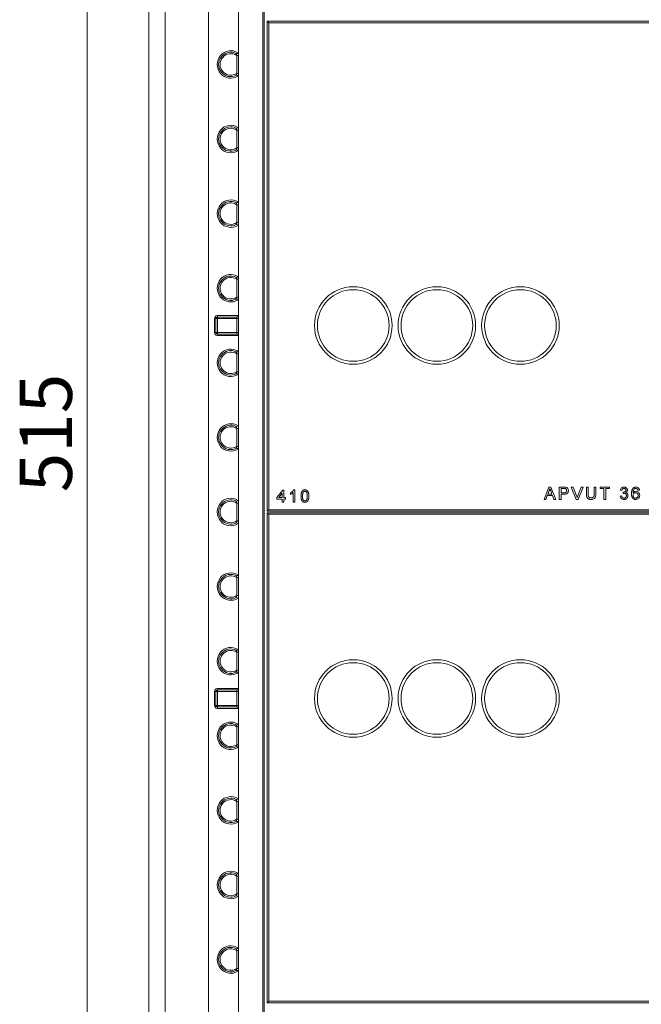
# Model space of a CAD drawing. Units: millimetres. Extents: x 11 to 415, y 5 to 292.
# Drawn here: x 229 to 270, y 158 to 224 of the extents above; entities that cross this region are included whole.
import ezdxf

# ---------------------------------------------------------------- set-up
doc = ezdxf.new("R2010")
doc.units = ezdxf.units.MM
doc.styles.add('SLDTEXTSTYLE0', font='TXT', dxfattribs={"width": 0.75})
doc.dimstyles.new('SLDDIMSTYLE0', dxfattribs={"dimtxt": 3.5, "dimasz": 3.302, "dimexe": 0, "dimexo": 0.0625, "dimgap": 0.875, "dimtad": 1, "dimlfac": 5, "dimrnd": 1e-09, "dimzin": 12, "dimdsep": 46, "dimtxsty": 'SLDTEXTSTYLE0', "dimsah": 1, "dimcen": 0.09, "dimadec": 0, "dimazin": 3, "dimtfac": 1, "dimtofl": 0, "dimtmove": 0, "dimatfit": 3, "dimfxl": 1, "dimfrac": 2, "dimtolj": 1, "dimtzin": 12, "dimarcsym": 0})

# ---------------------------------------------------------------- blocks, each defined once
blk = doc.blocks.new('_D_2')
at = {"color": 7, "linetype": 'Continuous', "lineweight": 0}
for p, q in [((236.794, 243.693), (232.254, 243.693)), ((233.254, 243.693), (233.254, 140.693)), ((236.794, 140.693), (232.254, 140.693))]:
    blk.add_line(p, q, dxfattribs=at)
for points in [[(233.254, 243.693), (232.746, 240.391), (233.762, 240.391)], [(233.254, 140.693), (233.762, 143.995), (232.746, 143.995)]]:
    blk.add_solid(points, dxfattribs=at)
at = {"color": 7, "linetype": 'Continuous', "lineweight": 0, "insert": (228.742, 192.012), "char_height": 3.5, "attachment_point": 1, "rotation": 90, "style": 'SLDTEXTSTYLE0'}
blk.add_mtext('515', dxfattribs=at)

msp = doc.modelspace()

# ---------------------------------------------------------------- linework, layer by layer
at = {"color": 7, "linetype": 'Continuous', "lineweight": 15}
for p, q in [((237.3936, 141.0933), (237.3936, 243.2933)), ((238.4936, 141.9933), (238.4936, 242.3933)), ((243.3936, 233.1933), (243.3936, 203.6633)), ((245.1261, 231.7009), (245.1261, 153.2321)), ((245.0261, 153.2321), (245.0261, 231.6009)), ((241.3936, 225.6933), (241.3936, 155.6933)), ((245.3261, 223.5933), (290.4611, 223.5933)), ((245.3261, 190.7433), (245.3261, 223.5933)), ((290.3611, 223.4933), (245.4261, 223.4933)), ((245.4261, 223.4933), (245.4261, 190.8433)), ((243.3936, 221.2919), (243.2936, 221.2919)), ((243.2936, 220.0946), (243.2936, 221.2919)), ((243.2936, 220.0946), (243.3936, 220.0946)), ((243.3936, 216.2919), (243.2936, 216.2919)), ((243.2936, 215.0946), (243.2936, 216.2919)), ((243.3936, 216.3059), (243.3793, 216.2957)), ((243.2936, 215.0946), (243.3936, 215.0946)), ((243.3936, 211.2919), (243.2936, 211.2919)), ((243.2936, 210.0946), (243.2936, 211.2919)), ((243.2936, 210.0946), (243.3936, 210.0946)), ((243.3936, 206.2919), (243.2936, 206.2919)), ((243.2936, 205.0946), (243.2936, 206.2919)), ((243.2936, 205.0946), (243.3936, 205.0946)), ((241.7936, 202.7233), (241.7936, 203.6633)), ((241.7936, 203.6633), (241.8936, 203.6633)), ((241.8936, 202.7233), (241.8936, 203.6633)), ((241.8936, 203.6633), (241.9936, 203.6633)), ((241.9936, 203.8633), (243.3936, 203.8633)), ((241.9936, 203.8633), (241.9936, 203.7633)), ((241.9936, 203.7633), (243.2936, 203.7633)), ((241.9936, 203.7633), (241.9936, 203.6633)), ((241.9936, 203.6633), (241.9936, 202.7233)), ((243.2936, 203.6633), (241.9936, 203.6633)), ((243.2936, 203.7633), (243.2936, 203.6633)), ((243.2936, 202.7233), (243.2936, 203.6633)), ((243.3936, 203.6633), (243.2936, 203.6633)), ((243.3936, 203.6633), (243.3936, 202.7233)), ((241.8936, 202.7233), (241.7936, 202.7233)), ((241.9936, 202.7233), (241.8936, 202.7233)), ((241.9936, 202.7233), (243.2936, 202.7233)), ((241.9936, 202.7233), (241.9936, 202.6233)), ((243.2936, 202.6233), (241.9936, 202.6233)), ((241.9936, 202.6233), (241.9936, 202.5233)), ((243.2936, 202.7233), (243.2936, 202.6233)), ((243.2936, 202.7233), (243.3936, 202.7233)), ((243.3936, 202.7233), (243.3936, 178.6633)), ((243.3936, 202.5233), (241.9936, 202.5233)), ((243.3936, 201.2919), (243.2936, 201.2919)), ((243.2936, 200.0946), (243.2936, 201.2919)), ((243.2936, 200.0946), (243.3936, 200.0946)), ((243.3936, 196.2919), (243.2936, 196.2919)), ((243.2936, 195.0946), (243.2936, 196.2919)), ((243.2936, 195.0946), (243.3936, 195.0946)), ((245.9804, 191.6599), (246.3702, 192.1657)), ((246.3702, 192.1657), (246.444, 192.1657)), ((246.444, 192.1657), (246.444, 191.6599)), ((247.1074, 192.1762), (247.1752, 192.1762)), ((247.1752, 192.1762), (247.1752, 191.3544)), ((263.8732, 191.5423), (264.1995, 192.3641)), ((264.2088, 192.1175), (264.1246, 191.89)), ((264.1995, 192.3641), (264.3303, 192.3641)), ((264.4052, 191.89), (264.3253, 192.106)), ((264.3303, 192.3641), (264.6566, 191.5423)), ((264.8961, 191.5423), (264.8961, 192.3641)), ((264.8961, 192.3641), (265.198, 192.3641)), ((265.2082, 192.2693), (265.012, 192.2693)), ((265.012, 192.2693), (265.012, 191.9743)), ((266.0333, 191.5423), (265.7019, 192.3641)), ((265.7019, 192.3641), (265.8275, 192.3641)), ((265.8275, 192.3641), (266.0511, 191.7751)), ((266.1408, 191.7751), (266.3649, 192.3641)), ((266.4905, 192.3641), (266.1589, 191.5423)), ((266.3649, 192.3641), (266.4905, 192.3641)), ((266.7168, 191.8913), (266.7168, 192.3641)), ((266.7168, 192.3641), (266.8327, 192.3641)), ((266.8327, 192.3641), (266.8327, 191.8967)), ((267.2331, 192.3641), (267.349, 192.3641)), ((267.2331, 191.8967), (267.2331, 192.3641)), ((267.349, 192.3641), (267.349, 191.8913)), ((267.6272, 192.2693), (267.6272, 192.3641)), ((267.6272, 192.3641), (268.2699, 192.3641)), ((267.8906, 192.2693), (267.6272, 192.2693)), ((267.8906, 191.5423), (267.8906, 192.2693)), ((268.2699, 192.2693), (268.0065, 192.2693)), ((268.0065, 192.2693), (268.0065, 191.5423)), ((268.2699, 192.3641), (268.2699, 192.2693)), ((269.0897, 192.1429), (268.9843, 192.1534)), ((270.274, 192.1534), (270.1686, 192.1429)), ((245.9804, 191.5546), (245.9804, 191.6599)), ((246.3386, 191.5546), (245.9804, 191.5546)), ((246.3386, 191.9559), (246.1104, 191.6599)), ((246.1104, 191.6599), (246.3386, 191.6599)), ((246.3386, 191.6599), (246.3386, 191.9559)), ((246.3386, 191.3544), (246.3386, 191.5546)), ((246.444, 191.6599), (246.5493, 191.6599)), ((246.5493, 191.5546), (246.444, 191.5546)), ((246.444, 191.5546), (246.444, 191.3544)), ((246.5493, 191.6599), (246.5493, 191.5546)), ((246.8802, 191.8736), (246.8802, 191.9708)), ((247.0698, 191.3544), (247.0698, 191.9948)), ((263.9962, 191.5423), (263.8732, 191.5423)), ((264.0897, 191.7952), (263.9962, 191.5423)), ((264.4401, 191.7952), (264.0897, 191.7952)), ((264.1246, 191.89), (264.4052, 191.89)), ((264.5336, 191.5423), (264.4401, 191.7952)), ((264.6566, 191.5423), (264.5336, 191.5423)), ((265.012, 191.5423), (264.8961, 191.5423)), ((265.012, 191.9743), (265.2102, 191.9743)), ((265.2133, 191.8794), (265.012, 191.8794)), ((265.012, 191.8794), (265.012, 191.5423)), ((266.1589, 191.5423), (266.0333, 191.5423)), ((268.0065, 191.5423), (267.8906, 191.5423)), ((268.9738, 191.7635), (269.0791, 191.7741)), ((269.173, 191.9321), (269.1838, 192.027)), ((243.3936, 191.2919), (243.2936, 191.2919)), ((243.2936, 190.0946), (243.2936, 191.2919)), ((243.3936, 191.3059), (243.3793, 191.2957)), ((290.4611, 190.7433), (245.3261, 190.7433)), ((245.4261, 190.8433), (290.3611, 190.8433)), ((246.444, 191.3544), (246.3386, 191.3544)), ((247.1752, 191.3544), (247.0698, 191.3544)), ((243.2936, 190.0946), (243.3936, 190.0946)), ((245.3261, 190.6433), (290.4611, 190.6433)), ((245.3261, 157.7933), (245.3261, 190.6433)), ((290.3611, 190.5433), (245.4261, 190.5433)), ((245.4261, 190.5433), (245.4261, 157.8933)), ((243.3936, 186.2919), (243.2936, 186.2919)), ((243.2936, 185.0946), (243.2936, 186.2919)), ((243.2936, 185.0946), (243.3936, 185.0946)), ((243.3936, 181.2919), (243.2936, 181.2919)), ((243.2936, 180.0946), (243.2936, 181.2919)), ((243.2936, 180.0946), (243.3936, 180.0946)), ((241.9936, 178.8633), (243.3936, 178.8633)), ((241.9936, 178.8633), (241.9936, 178.7633)), ((241.7936, 177.7233), (241.7936, 178.6633)), ((241.7936, 178.6633), (241.8936, 178.6633)), ((241.8936, 177.7233), (241.8936, 178.6633)), ((241.8936, 178.6633), (241.9936, 178.6633)), ((241.9936, 178.7633), (243.2936, 178.7633)), ((241.9936, 178.7633), (241.9936, 178.6633)), ((241.9936, 178.6633), (241.9936, 177.7233)), ((243.2936, 178.6633), (241.9936, 178.6633)), ((243.2936, 178.7633), (243.2936, 178.6633)), ((243.2936, 177.7233), (243.2936, 178.6633)), ((243.3936, 178.6633), (243.2936, 178.6633)), ((243.3936, 178.6633), (243.3936, 177.7233)), ((241.8936, 177.7233), (241.7936, 177.7233)), ((241.9936, 177.7233), (241.8936, 177.7233)), ((241.9936, 177.7233), (243.2936, 177.7233)), ((241.9936, 177.7233), (241.9936, 177.6233)), ((243.2936, 177.6233), (241.9936, 177.6233)), ((241.9936, 177.6233), (241.9936, 177.5233)), ((243.2936, 177.7233), (243.2936, 177.6233)), ((243.2936, 177.7233), (243.3936, 177.7233)), ((243.3936, 177.7233), (243.3936, 151.1933)), ((243.3936, 177.5233), (241.9936, 177.5233)), ((243.3936, 176.2919), (243.2936, 176.2919)), ((243.2936, 175.0946), (243.2936, 176.2919)), ((243.2936, 175.0946), (243.3936, 175.0946)), ((243.3936, 171.2919), (243.2936, 171.2919)), ((243.2936, 170.0946), (243.2936, 171.2919)), ((243.2936, 170.0946), (243.3936, 170.0946)), ((243.3936, 166.2919), (243.2936, 166.2919)), ((243.2936, 165.0946), (243.2936, 166.2919)), ((243.3936, 166.3059), (243.3793, 166.2957)), ((243.2936, 165.0946), (243.3936, 165.0946)), ((243.3936, 161.2919), (243.2936, 161.2919)), ((243.2936, 160.0946), (243.2936, 161.2919)), ((243.2936, 160.0946), (243.3936, 160.0946)), ((290.4611, 157.7933), (245.3261, 157.7933)), ((245.4261, 157.8933), (290.3611, 157.8933))]:
    msp.add_line(p, q, dxfattribs=at)
at = {"color": 7, "linetype": 'Continuous', "lineweight": 15, "flags": 128}
for points in [[(245.3261, 223.5933), (245.3456, 223.5738), (245.3643, 223.555), (245.3816, 223.5377), (245.3968, 223.5226), (245.4092, 223.5101), (245.4184, 223.5009), (245.4241, 223.4952), (245.4261, 223.4933)], [(245.3261, 190.7433), (245.3434, 190.7606), (245.3603, 190.7775), (245.3761, 190.7933), (245.3903, 190.8075), (245.4027, 190.8199), (245.4127, 190.8299), (245.42, 190.8372), (245.4245, 190.8418), (245.4261, 190.8433)], [(245.4261, 190.5433), (245.4245, 190.5448), (245.42, 190.5493), (245.4127, 190.5567), (245.4027, 190.5667), (245.3903, 190.579), (245.3761, 190.5933), (245.3603, 190.6091), (245.3434, 190.6259), (245.3261, 190.6433)], [(245.3261, 157.7933), (245.3434, 157.8106), (245.3603, 157.8275), (245.3761, 157.8433), (245.3903, 157.8575), (245.4027, 157.8699), (245.4127, 157.8799), (245.42, 157.8872), (245.4245, 157.8917), (245.4261, 157.8933)]]:
    msp.add_lwpolyline(points, dxfattribs=at)
at = {"color": 7, "linetype": 'Continuous', "lineweight": 15}
for centre, radius in [((251.0936, 203.1933), 2.6), ((251.0936, 203.1933), 2.4), ((256.6936, 203.1933), 2.6), ((256.6936, 203.1933), 2.4), ((262.2936, 203.1933), 2.6), ((262.2936, 203.1933), 2.4), ((251.0936, 178.1933), 2.6), ((251.0936, 178.1933), 2.4), ((256.6936, 178.1933), 2.6), ((256.6936, 178.1933), 2.4), ((262.2936, 178.1933), 2.6), ((262.2936, 178.1933), 2.4)]:
    msp.add_circle(centre, radius, dxfattribs=at)
for centre, radius, start, end in [((242.8936, 220.6933), 0.92, 57.997666, 302.002334), ((242.8936, 220.6933), 0.82, 64.228538, 295.771462), ((242.8936, 220.6933), 0.72, 56.251011, 303.748989), ((243.2936, 221.5218), 0.1, 244.228538, 0), ((243.2936, 219.8648), 0.1, 0, 115.771462), ((242.8936, 215.6933), 0.92, 57.997666, 302.002334), ((242.8936, 215.6933), 0.82, 64.228538, 295.771462), ((243.2936, 216.5218), 0.1, 244.228538, 0), ((242.8936, 215.6933), 0.72, 56.251011, 303.748989), ((243.2936, 214.8648), 0.1, 0, 115.771462), ((242.8936, 210.6933), 0.92, 57.997666, 302.002334), ((242.8936, 210.6933), 0.82, 64.228538, 295.771462), ((242.8936, 210.6933), 0.72, 56.251011, 303.748989), ((243.2936, 211.5218), 0.1, 244.228538, 0), ((243.2936, 209.8648), 0.1, 0, 115.771462), ((242.8936, 205.6933), 0.92, 57.997666, 302.002334), ((242.8936, 205.6933), 0.82, 64.228538, 295.771462), ((242.8936, 205.6933), 0.72, 56.251011, 303.748989), ((243.2936, 206.5218), 0.1, 244.228538, 0), ((243.2936, 204.8648), 0.1, 0, 115.771462), ((241.9936, 203.6633), 0.2, 90, 180), ((241.9936, 203.6633), 0.1, 90, 180), ((243.2936, 203.8633), 0.1, 270, 0), ((241.9936, 202.7233), 0.2, 180, 270), ((241.9936, 202.7233), 0.1, 180, 270), ((243.2936, 202.5233), 0.1, 0, 90), ((242.8936, 200.6933), 0.92, 57.997666, 302.002334), ((242.8936, 200.6933), 0.82, 64.228538, 295.771462), ((242.8936, 200.6933), 0.72, 56.251011, 303.748989), ((243.2936, 201.5218), 0.1, 244.228538, 0), ((243.2936, 199.8648), 0.1, 0, 115.771462), ((242.8936, 195.6933), 0.92, 57.997666, 302.002334), ((242.8936, 195.6933), 0.82, 64.228538, 295.771462), ((242.8936, 195.6933), 0.72, 56.251011, 303.748989), ((243.2936, 196.5218), 0.1, 244.228538, 0), ((243.2936, 194.8648), 0.1, 0, 115.771462), ((242.8936, 190.6933), 0.92, 57.997666, 302.002334), ((242.8936, 190.6933), 0.82, 64.228538, 295.771462), ((242.8936, 190.6933), 0.72, 56.251011, 303.748989), ((243.2936, 191.5218), 0.1, 244.228538, 0), ((243.2936, 189.8648), 0.1, 0, 115.771462), ((242.8936, 185.6933), 0.92, 57.997666, 302.002334), ((242.8936, 185.6933), 0.82, 64.228538, 295.771462), ((242.8936, 185.6933), 0.72, 56.251011, 303.748989), ((243.2936, 186.5218), 0.1, 244.228538, 0), ((243.2936, 184.8648), 0.1, 0, 115.771462), ((242.8936, 180.6933), 0.92, 57.997666, 302.002334), ((242.8936, 180.6933), 0.82, 64.228538, 295.771462), ((243.2936, 181.5218), 0.1, 244.228538, 0), ((242.8936, 180.6933), 0.72, 56.251011, 303.748989), ((243.2936, 179.8648), 0.1, 0, 115.771462), ((241.9936, 178.6633), 0.2, 90, 180), ((243.2936, 178.8633), 0.1, 270, 0), ((241.9936, 178.6633), 0.1, 90, 180), ((241.9936, 177.7233), 0.2, 180, 270), ((241.9936, 177.7233), 0.1, 180, 270), ((243.2936, 177.5233), 0.1, 0, 90), ((242.8936, 175.6933), 0.92, 57.997666, 302.002334), ((242.8936, 175.6933), 0.82, 64.228538, 295.771462), ((242.8936, 175.6933), 0.72, 56.251011, 303.748989), ((243.2936, 176.5218), 0.1, 244.228538, 0), ((243.2936, 174.8648), 0.1, 0, 115.771462), ((242.8936, 170.6933), 0.92, 57.997666, 302.002334), ((242.8936, 170.6933), 0.82, 64.228538, 295.771462), ((242.8936, 170.6933), 0.72, 56.251011, 303.748989), ((243.2936, 171.5218), 0.1, 244.228538, 0), ((243.2936, 169.8648), 0.1, 0, 115.771462), ((242.8936, 165.6933), 0.92, 57.997666, 302.002334), ((242.8936, 165.6933), 0.82, 64.228538, 295.771462), ((242.8936, 165.6933), 0.72, 56.251011, 303.748989), ((243.2936, 166.5218), 0.1, 244.228538, 0), ((243.2936, 164.8648), 0.1, 0, 115.771462), ((242.8936, 160.6933), 0.92, 57.997666, 302.002334), ((242.8936, 160.6933), 0.82, 64.228538, 295.771462), ((242.8936, 160.6933), 0.72, 56.251011, 303.748989), ((243.2936, 161.5218), 0.1, 244.228538, 0), ((243.2936, 159.8648), 0.1, 0, 115.771462)]:
    msp.add_arc(centre, radius, start, end, dxfattribs=at)
for points, knots in [([(243.2501, 221.4317), (243.2503, 221.4308), (243.2506, 221.4299), (243.2527, 221.4222), (243.2564, 221.4087), (243.2648, 221.3794), (243.2773, 221.3392), (243.2878, 221.3088), (243.2936, 221.2919)], [0, 0, 0, 0, 0.1396697, 0.159272, 0.3251561, 0.5092779, 0.7278139, 1, 1, 1, 1]), ([(243.2936, 220.0946), (243.2863, 220.0733), (243.2741, 220.0378), (243.2614, 219.9956), (243.2557, 219.9754), (243.2523, 219.9631), (243.2509, 219.9577), (243.2502, 219.9551), (243.2501, 219.9549), (243.2501, 219.9548)], [0, 0, 0, 0, 0.3428017, 0.568828, 0.7312817, 0.7768142, 0.9136097, 0.9511087, 1, 1, 1, 1]), ([(243.2501, 216.4317), (243.2503, 216.4308), (243.2506, 216.4299), (243.2527, 216.4222), (243.2564, 216.4087), (243.2648, 216.3794), (243.2773, 216.3392), (243.2878, 216.3088), (243.2936, 216.2919)], [0, 0, 0, 0, 0.1396735, 0.1592646, 0.3251633, 0.5092831, 0.7278168, 1, 1, 1, 1]), ([(243.2936, 215.0946), (243.2863, 215.0733), (243.2741, 215.0378), (243.2614, 214.9956), (243.2557, 214.9754), (243.2523, 214.9631), (243.2509, 214.9577), (243.2502, 214.9551), (243.2501, 214.9549), (243.2501, 214.9548)], [0, 0, 0, 0, 0.3428238, 0.5688458, 0.7312754, 0.7768236, 0.9136164, 0.9511096, 1, 1, 1, 1]), ([(243.2501, 211.4317), (243.2501, 211.4317), (243.2515, 211.4262), (243.2565, 211.4082), (243.26, 211.3958), (243.2724, 211.3546), (243.2826, 211.323), (243.2936, 211.2919)], [0, 0, 0, 0, 0.25, 0.25, 0.5, 0.5, 1, 1, 1, 1]), ([(243.2936, 210.0946), (243.2881, 210.0791), (243.2829, 210.0638), (243.273, 210.0335), (243.2683, 210.0184), (243.2601, 209.9911), (243.2566, 209.9786), (243.2515, 209.9603), (243.2501, 209.9548), (243.2501, 209.9548)], [0, 0, 0, 0, 0.25, 0.25, 0.5, 0.5, 0.75, 0.75, 1, 1, 1, 1]), ([(243.2501, 206.4317), (243.2503, 206.4308), (243.2506, 206.4299), (243.2527, 206.4222), (243.2564, 206.4087), (243.2648, 206.3794), (243.2773, 206.3392), (243.2878, 206.3088), (243.2936, 206.2919)], [0, 0, 0, 0, 0.1396763, 0.1592678, 0.3251616, 0.5092734, 0.7278114, 1, 1, 1, 1]), ([(243.2936, 205.0946), (243.2863, 205.0733), (243.2741, 205.0378), (243.2614, 204.9956), (243.2557, 204.9754), (243.2523, 204.9631), (243.2509, 204.9577), (243.2502, 204.9551), (243.2501, 204.9549), (243.2501, 204.9548)], [0, 0, 0, 0, 0.3428127, 0.5688369, 0.7312785, 0.7768189, 0.913613, 0.9511092, 1, 1, 1, 1]), ([(243.2501, 201.4317), (243.2501, 201.4317), (243.2515, 201.4262), (243.2565, 201.4082), (243.26, 201.3958), (243.2724, 201.3546), (243.2826, 201.323), (243.2936, 201.2919)], [0, 0, 0, 0, 0.25, 0.25, 0.5, 0.5, 1, 1, 1, 1]), ([(243.2936, 200.0946), (243.2881, 200.0791), (243.2829, 200.0638), (243.273, 200.0335), (243.2683, 200.0184), (243.2601, 199.9911), (243.2566, 199.9786), (243.2515, 199.9603), (243.2501, 199.9548), (243.2501, 199.9548)], [0, 0, 0, 0, 0.25, 0.25, 0.5, 0.5, 0.75, 0.75, 1, 1, 1, 1]), ([(243.2501, 196.4317), (243.2501, 196.4317), (243.2515, 196.4262), (243.2565, 196.4082), (243.26, 196.3958), (243.2724, 196.3546), (243.2826, 196.323), (243.2936, 196.2919)], [0, 0, 0, 0, 0.25, 0.25, 0.5, 0.5, 1, 1, 1, 1]), ([(243.2936, 195.0946), (243.2881, 195.0791), (243.2829, 195.0638), (243.273, 195.0335), (243.2683, 195.0184), (243.2601, 194.9911), (243.2566, 194.9786), (243.2515, 194.9603), (243.2501, 194.9548), (243.2501, 194.9548)], [0, 0, 0, 0, 0.25, 0.25, 0.5, 0.5, 0.75, 0.75, 1, 1, 1, 1]), ([(246.8802, 191.9708), (246.9315, 191.9997), (247.023, 192.0514), (247.0816, 192.1381), (247.1074, 192.1762)], [0, 0, 0, 0, 0.5604364, 1, 1, 1, 1]), ([(247.5904, 191.7597), (247.5905, 191.7714), (247.5907, 191.7944), (247.592, 191.8281), (247.5942, 191.8601), (247.5976, 191.8903), (247.6016, 191.9189), (247.6067, 191.9458), (247.6126, 191.9711), (247.6195, 191.9947), (247.6272, 192.0168), (247.6359, 192.0374), (247.6457, 192.0566), (247.6561, 192.0744), (247.6677, 192.0906), (247.6797, 192.1057), (247.693, 192.1191), (247.7072, 192.1311), (247.7223, 192.1418), (247.7383, 192.1509), (247.7552, 192.159), (247.7732, 192.1651), (247.792, 192.1701), (247.8117, 192.1737), (247.8324, 192.1759), (247.8466, 192.1761), (247.8538, 192.1762)], [0, 0, 0, 0, 0.0631145, 0.1236146, 0.1809737, 0.2352615, 0.2871007, 0.3360307, 0.3823823, 0.4263341, 0.4682107, 0.5082496, 0.5466283, 0.5836495, 0.6189943, 0.653583, 0.6871561, 0.7204222, 0.7532302, 0.7862602, 0.819504, 0.8535453, 0.8883083, 0.9239959, 0.9613503, 1, 1, 1, 1]), ([(247.8526, 192.0814), (247.8472, 192.0813), (247.8364, 192.081), (247.8207, 192.0783), (247.8058, 192.0738), (247.7916, 192.0677), (247.7784, 192.0595), (247.7656, 192.0499), (247.7539, 192.0383), (247.7469, 192.0295), (247.7433, 192.0251)], [0.00001953, 0.00001953, 0.00001953, 0.00001953, 0.12766477, 0.25173856, 0.37275335, 0.49214676, 0.61406962, 0.73719732, 0.86560699, 1, 1, 1, 1]), ([(248.0118, 191.76), (248.0111, 191.8274), (248.0102, 191.9117), (247.9771, 192.0075), (247.9457, 192.0473), (247.9031, 192.0766), (247.8694, 192.0798), (247.8526, 192.0814)], [0, 0, 0, 0, 0.5003464, 0.6255251, 0.750513, 0.8752462, 1, 1, 1, 1]), ([(247.8538, 192.1762), (247.8643, 192.1759), (247.8851, 192.1753), (247.9153, 192.1703), (247.9439, 192.1618), (247.9706, 192.1504), (247.9952, 192.1358), (248.0171, 192.1181), (248.0362, 192.0974), (248.0522, 192.0735), (248.0662, 192.0471), (248.0786, 192.018), (248.0898, 191.9863), (248.0978, 191.9579), (248.1034, 191.9334), (248.1072, 191.9132), (248.1103, 191.8914), (248.1127, 191.8681), (248.1147, 191.8432), (248.1162, 191.8168), (248.117, 191.7888), (248.1171, 191.7696), (248.1172, 191.7597)], [0, 0, 0, 0, 0.0567243, 0.1114372, 0.1643678, 0.2164354, 0.2676415, 0.3173598, 0.3674731, 0.4182104, 0.4714043, 0.5279657, 0.5880611, 0.6521343, 0.6863448, 0.7232637, 0.7626103, 0.8047389, 0.8494303, 0.8967113, 0.9468896, 1, 1, 1, 1]), ([(264.2649, 192.2693), (264.2618, 192.2563), (264.2555, 192.2302), (264.2423, 192.192), (264.2272, 192.1542), (264.2149, 192.1298), (264.2088, 192.1175)], [0, 0, 0, 0, 0.24729405, 0.49560777, 0.74635917, 1, 1, 1, 1]), ([(264.3253, 192.106), (264.3223, 192.1143), (264.3163, 192.1306), (264.3074, 192.1544), (264.2992, 192.1769), (264.2912, 192.1979), (264.284, 192.2177), (264.2773, 192.2361), (264.2708, 192.2531), (264.2668, 192.264), (264.2649, 192.2693)], [0, 0, 0, 0, 0.1531481, 0.2994335, 0.4364264, 0.5656706, 0.6865083, 0.7992685, 0.9033947, 1, 1, 1, 1]), ([(265.198, 192.3641), (265.2105, 192.3641), (265.234, 192.3639), (265.2668, 192.3624), (265.295, 192.3604), (265.3121, 192.3577), (265.3198, 192.3564)], [0.00001942, 0.00001942, 0.00001942, 0.00001942, 0.30716263, 0.57685286, 0.80663305, 0.99998203, 0.99998203, 0.99998203, 0.99998203]), ([(265.3029, 192.2621), (265.3005, 192.2626), (265.2954, 192.2639), (265.2869, 192.2653), (265.2771, 192.2666), (265.2659, 192.2675), (265.2534, 192.2684), (265.2395, 192.2688), (265.2243, 192.2692), (265.2138, 192.2693), (265.2082, 192.2693)], [0.00002331, 0.00002331, 0.00002331, 0.00002331, 0.076383, 0.16598551, 0.27071488, 0.38882408, 0.52060187, 0.66602948, 0.82524346, 1, 1, 1, 1]), ([(265.2102, 191.9743), (265.2181, 191.9744), (265.2333, 191.9747), (265.2553, 191.9764), (265.2755, 191.9795), (265.294, 191.9838), (265.3107, 191.9891), (265.3256, 191.9959), (265.3387, 192.004), (265.3501, 192.0133), (265.3599, 192.0238), (265.3683, 192.0352), (265.3755, 192.0477), (265.3811, 192.0613), (265.3859, 192.0756), (265.3889, 192.0911), (265.3909, 192.1075), (265.3912, 192.1188), (265.3913, 192.1246)], [0.0000093, 0.0000093, 0.0000093, 0.0000093, 0.08773102, 0.16900568, 0.24480214, 0.31423176, 0.37894158, 0.43917185, 0.4957867, 0.54943477, 0.60200034, 0.65425453, 0.70690469, 0.76120215, 0.81686231, 0.87467, 0.93600774, 1, 1, 1, 1]), ([(265.5072, 192.1279), (265.5028, 192.0868), (265.4941, 192.0048), (265.3892, 191.8861), (265.2801, 191.882), (265.2133, 191.8794)], [0, 0, 0, 0, 0.2807507, 0.5597004, 1, 1, 1, 1]), ([(265.3913, 192.1246), (265.3902, 192.141), (265.3882, 192.1739), (265.3679, 192.2157), (265.3389, 192.2474), (265.3149, 192.2572), (265.3029, 192.2621)], [0, 0, 0, 0, 0.2802577, 0.5600704, 0.7801451, 1, 1, 1, 1]), ([(265.3198, 192.3564), (265.3496, 192.3491), (265.4091, 192.3346), (265.4702, 192.2714), (265.5021, 192.1994), (265.5055, 192.1517), (265.5072, 192.1279)], [0, 0, 0, 0, 0.2800193, 0.5589133, 0.7793962, 1, 1, 1, 1]), ([(268.9843, 192.1534), (268.9924, 192.1854), (269.0086, 192.2492), (269.0705, 192.3204), (269.1473, 192.3588), (269.1989, 192.3624), (269.2247, 192.3641)], [0, 0, 0, 0, 0.2802504, 0.5595135, 0.7795817, 1, 1, 1, 1]), ([(269.228, 192.2693), (269.2191, 192.269), (269.2021, 192.2683), (269.1777, 192.2621), (269.1556, 192.2522), (269.1393, 192.2406), (269.1277, 192.2294), (269.1197, 192.22), (269.1126, 192.2095), (269.1064, 192.1981), (269.101, 192.1857), (269.0961, 192.1724), (269.0924, 192.158), (269.0906, 192.148), (269.0897, 192.1429)], [0, 0, 0, 0, 0.1277972, 0.2467953, 0.3622843, 0.4776525, 0.5362368, 0.5955904, 0.6563438, 0.7190851, 0.7843492, 0.8528755, 0.9245513, 1, 1, 1, 1]), ([(269.199, 192.0258), (269.2087, 192.0262), (269.2277, 192.0269), (269.2554, 192.0329), (269.2817, 192.0424), (269.3019, 192.0538), (269.317, 192.0644), (269.3265, 192.074), (269.335, 192.0842), (269.3414, 192.0959), (269.3469, 192.1083), (269.3503, 192.122), (269.3528, 192.1365), (269.353, 192.1466), (269.3531, 192.1518)], [0.00001125, 0.00001125, 0.00001125, 0.00001125, 0.12978908, 0.25460537, 0.37843549, 0.50291958, 0.56501797, 0.62484777, 0.68344809, 0.74276452, 0.80275696, 0.86522037, 0.93077881, 1, 1, 1, 1]), ([(269.2247, 192.3641), (269.2354, 192.3638), (269.2565, 192.3631), (269.2874, 192.3577), (269.3171, 192.3488), (269.3451, 192.3364), (269.3711, 192.3213), (269.3941, 192.3032), (269.4137, 192.2824), (269.4297, 192.2592), (269.4424, 192.2345), (269.4518, 192.2088), (269.4574, 192.1822), (269.4581, 192.1642), (269.4584, 192.1552)], [0.00000854, 0.00000854, 0.00000854, 0.00000854, 0.09205399, 0.1810079, 0.26913008, 0.35713747, 0.44354901, 0.52643345, 0.60745294, 0.68838464, 0.76785385, 0.84553059, 0.92252944, 1, 1, 1, 1]), ([(269.3531, 192.1518), (269.353, 192.1559), (269.3529, 192.1641), (269.3512, 192.1761), (269.3483, 192.1874), (269.3446, 192.1983), (269.3396, 192.2085), (269.3334, 192.2182), (269.3264, 192.2275), (269.3181, 192.236), (269.3092, 192.2439), (269.2994, 192.2506), (269.2891, 192.2566), (269.278, 192.2611), (269.2664, 192.2648), (269.2542, 192.2673), (269.2413, 192.2691), (269.2325, 192.2692), (269.228, 192.2693)], [0, 0, 0, 0, 0.0650934, 0.1273042, 0.188122, 0.2471305, 0.3060769, 0.3656782, 0.4261033, 0.4878415, 0.5503167, 0.6118052, 0.6727373, 0.7348834, 0.7976802, 0.8624747, 0.9297754, 1, 1, 1, 1]), ([(269.4584, 192.1552), (269.4581, 192.1467), (269.4574, 192.1298), (269.452, 192.1052), (269.4429, 192.0819), (269.4306, 192.0597), (269.4147, 192.0393), (269.3951, 192.0211), (269.3723, 192.0049), (269.3551, 191.9965), (269.3463, 191.9922)], [0, 0, 0, 0, 0.1219512, 0.24078681, 0.35854987, 0.47906584, 0.60151854, 0.72755052, 0.85993209, 0.99999288, 0.99999288, 0.99999288, 0.99999288]), ([(269.7366, 191.927), (269.7367, 191.9367), (269.7367, 191.9557), (269.738, 191.9838), (269.7395, 192.0109), (269.7421, 192.0369), (269.7451, 192.0619), (269.7492, 192.0859), (269.7535, 192.1089), (269.7588, 192.1309), (269.7647, 192.152), (269.7715, 192.1719), (269.7786, 192.191), (269.7868, 192.2089), (269.7954, 192.226), (269.805, 192.2418), (269.8151, 192.2569), (269.8225, 192.2662), (269.8262, 192.2708)], [0, 0, 0, 0, 0.0800336, 0.1578537, 0.2325642, 0.304731, 0.3743843, 0.4416625, 0.5060482, 0.5686923, 0.6287153, 0.6872385, 0.7432266, 0.7975674, 0.8502389, 0.9016289, 0.9510667, 1, 1, 1, 1]), ([(269.8262, 192.2708), (269.8328, 192.2782), (269.8459, 192.293), (269.8683, 192.312), (269.8921, 192.3282), (269.9178, 192.3413), (269.9452, 192.3516), (269.9742, 192.359), (270.005, 192.3633), (270.026, 192.3638), (270.0367, 192.3641)], [0, 0, 0, 0, 0.12562529, 0.24761912, 0.36852829, 0.48810373, 0.60987826, 0.73538192, 0.86444789, 0.99999093, 0.99999093, 0.99999093, 0.99999093]), ([(269.9401, 192.2449), (269.9201, 192.225), (269.88, 192.185), (269.8457, 192.0879), (269.8434, 192.0155), (269.842, 191.9713)], [0, 0, 0, 0, 0.2793619, 0.5591809, 1, 1, 1, 1]), ([(269.842, 191.9713), (269.8721, 192.0055), (269.926, 192.0667), (270.0063, 192.0757), (270.0417, 192.0796)], [0, 0, 0, 0, 0.55862118, 1, 1, 1, 1]), ([(270.0298, 192.2693), (270.0219, 192.269), (270.0062, 192.2685), (269.9832, 192.2636), (269.9609, 192.2562), (269.9471, 192.2487), (269.9401, 192.2449)], [0, 0, 0, 0, 0.25258422, 0.49909539, 0.74711868, 0.99997607, 0.99997607, 0.99997607, 0.99997607]), ([(270.1306, 192.2272), (270.1141, 192.2408), (270.0845, 192.2652), (270.0466, 192.268), (270.0298, 192.2693)], [0, 0, 0, 0, 0.5589847, 1, 1, 1, 1]), ([(270.0367, 192.3641), (270.0697, 192.3614), (270.1355, 192.3561), (270.2136, 192.302), (270.2595, 192.2296), (270.2692, 192.1788), (270.274, 192.1534)], [0, 0, 0, 0, 0.2800506, 0.559191, 0.7793809, 1, 1, 1, 1]), ([(270.0417, 192.0796), (270.0794, 192.0746), (270.1549, 192.0645), (270.2353, 191.9898), (270.2787, 191.9019), (270.2826, 191.8426), (270.2845, 191.8129)], [0, 0, 0, 0, 0.2791455, 0.5588133, 0.7791711, 1, 1, 1, 1]), ([(270.1686, 192.1429), (270.1663, 192.1519), (270.1621, 192.169), (270.1531, 192.1921), (270.1432, 192.2117), (270.1346, 192.2222), (270.1306, 192.2272)], [0, 0, 0, 0, 0.29980178, 0.56433071, 0.79620394, 0.99996777, 0.99996777, 0.99996777, 0.99996777]), ([(243.2501, 191.4317), (243.2503, 191.4308), (243.2506, 191.4299), (243.2527, 191.4222), (243.2564, 191.4087), (243.2648, 191.3794), (243.2773, 191.3392), (243.2878, 191.3088), (243.2936, 191.2919)], [0, 0, 0, 0, 0.1396728, 0.1592696, 0.3251542, 0.5092765, 0.7278132, 1, 1, 1, 1]), ([(247.0698, 191.9948), (247.0373, 191.9677), (246.9791, 191.9192), (246.9104, 191.8876), (246.8802, 191.8736)], [0, 0, 0, 0, 0.5596661, 1, 1, 1, 1]), ([(247.6702, 191.423), (247.6637, 191.4324), (247.6503, 191.4518), (247.6345, 191.4848), (247.6205, 191.5212), (247.6095, 191.5616), (247.6009, 191.6057), (247.5947, 191.6537), (247.5911, 191.7054), (247.5906, 191.7412), (247.5904, 191.7597)], [0, 0, 0, 0, 0.0974207, 0.2008856, 0.311172, 0.4297979, 0.5577399, 0.6947153, 0.8421299, 1, 1, 1, 1]), ([(247.8538, 191.3438), (247.8443, 191.3441), (247.8257, 191.3446), (247.7987, 191.3482), (247.7733, 191.3545), (247.7493, 191.363), (247.7271, 191.3744), (247.7065, 191.3882), (247.6871, 191.4041), (247.6759, 191.4167), (247.6702, 191.423)], [0, 0, 0, 0, 0.1379032, 0.2688733, 0.3951781, 0.5170892, 0.636743, 0.7562218, 0.8766284, 1, 1, 1, 1]), ([(247.7433, 192.0251), (247.7394, 192.0185), (247.7311, 192.0047), (247.7219, 191.9807), (247.7137, 191.9532), (247.707, 191.9219), (247.7021, 191.8868), (247.6983, 191.8479), (247.6963, 191.8052), (247.6959, 191.7755), (247.6957, 191.76)], [0, 0, 0, 0, 0.0838881, 0.177154, 0.2825136, 0.3993999, 0.5294908, 0.6728022, 0.8295358, 1, 1, 1, 1]), ([(247.6957, 191.76), (247.6958, 191.7442), (247.696, 191.714), (247.6981, 191.6707), (247.7017, 191.6317), (247.7065, 191.597), (247.7128, 191.5665), (247.7207, 191.5404), (247.7296, 191.5182), (247.7406, 191.5003), (247.7526, 191.4858), (247.7651, 191.4732), (247.7782, 191.4626), (247.792, 191.4537), (247.8065, 191.4469), (247.8217, 191.4421), (247.8375, 191.4393), (247.8483, 191.4389), (247.8538, 191.4387)], [0, 0, 0, 0, 0.1184055, 0.2266543, 0.3240923, 0.4117048, 0.4890259, 0.5569094, 0.6162333, 0.6673493, 0.7135124, 0.7576965, 0.7994925, 0.8399761, 0.8798857, 0.9191487, 0.9592274, 1, 1, 1, 1]), ([(247.8538, 191.4387), (247.8592, 191.4389), (247.87, 191.4393), (247.8859, 191.442), (247.901, 191.4472), (247.9156, 191.4539), (247.9294, 191.4625), (247.9425, 191.4732), (247.955, 191.4858), (247.967, 191.5005), (247.9779, 191.5185), (247.987, 191.5406), (247.9947, 191.5668), (248.0011, 191.5973), (248.0058, 191.632), (248.0094, 191.6708), (248.0115, 191.714), (248.0117, 191.7442), (248.0118, 191.76)], [0, 0, 0, 0, 0.0407818, 0.0808696, 0.1202682, 0.1601869, 0.2004597, 0.2422652, 0.2864593, 0.3329521, 0.3844305, 0.4433891, 0.5116815, 0.58902, 0.6762452, 0.7737052, 0.8815678, 1, 1, 1, 1]), ([(248.1172, 191.7597), (248.1171, 191.748), (248.1169, 191.7252), (248.1156, 191.6918), (248.1132, 191.6601), (248.1103, 191.6299), (248.1059, 191.6015), (248.1011, 191.5746), (248.0951, 191.5493), (248.0882, 191.5258), (248.0804, 191.5037), (248.0719, 191.4831), (248.0625, 191.4638), (248.0518, 191.4461), (248.0404, 191.4298), (248.0283, 191.4147), (248.0151, 191.4011), (248.0008, 191.3891), (247.9858, 191.3783), (247.9698, 191.369), (247.9527, 191.3614), (247.9348, 191.3548), (247.9159, 191.35), (247.896, 191.3463), (247.8752, 191.3442), (247.861, 191.3439), (247.8538, 191.3438)], [0, 0, 0, 0, 0.0628739, 0.1228366, 0.1796566, 0.23396, 0.285595, 0.3345131, 0.3809048, 0.4248946, 0.466529, 0.5064883, 0.5450316, 0.5818312, 0.6174483, 0.6520669, 0.6858797, 0.7191746, 0.7521816, 0.7852402, 0.8186564, 0.8525477, 0.8876263, 0.9236351, 0.9610218, 1, 1, 1, 1]), ([(266.0511, 191.7751), (266.0603, 191.7506), (266.0767, 191.7068), (266.0902, 191.6621), (266.0962, 191.6424)], [0, 0, 0, 0, 0.5600009, 1, 1, 1, 1]), ([(266.0962, 191.6424), (266.1038, 191.6674), (266.1173, 191.7121), (266.1336, 191.7558), (266.1408, 191.7751)], [0, 0, 0, 0, 0.5599645, 1, 1, 1, 1]), ([(267.0349, 191.5317), (267.0257, 191.5319), (267.0077, 191.5321), (266.9814, 191.5339), (266.9563, 191.5371), (266.9325, 191.5413), (266.9099, 191.5469), (266.8887, 191.5538), (266.8687, 191.5619), (266.85, 191.571), (266.8327, 191.5816), (266.8166, 191.5932), (266.8018, 191.6059), (266.7883, 191.6198), (266.776, 191.6346), (266.7651, 191.6507), (266.7555, 191.6679), (266.7471, 191.6863), (266.7397, 191.7061), (266.7338, 191.7276), (266.7285, 191.7507), (266.7243, 191.7755), (266.7207, 191.802), (266.7186, 191.8302), (266.717, 191.8602), (266.7169, 191.8808), (266.7168, 191.8913)], [0, 0, 0, 0, 0.0497037, 0.0968438, 0.142151, 0.1857219, 0.2271848, 0.2673107, 0.3059222, 0.3432235, 0.3795938, 0.4149741, 0.4500065, 0.4847266, 0.5191888, 0.55389, 0.5891104, 0.6252406, 0.6627663, 0.7027437, 0.7452196, 0.7905384, 0.8382677, 0.8893087, 0.9432049, 1, 1, 1, 1]), ([(266.8327, 191.8967), (266.8328, 191.8882), (266.8329, 191.8718), (266.8337, 191.848), (266.8352, 191.826), (266.8371, 191.8056), (266.8397, 191.7869), (266.843, 191.7701), (266.8467, 191.755), (266.8523, 191.7373), (266.8616, 191.7175), (266.8761, 191.6966), (266.8939, 191.6784), (266.9151, 191.6634), (266.9391, 191.6514), (266.9659, 191.6432), (266.995, 191.6379), (267.0153, 191.6374), (267.0258, 191.6371)], [0, 0, 0, 0, 0.0681403, 0.1314778, 0.190514, 0.2452763, 0.2954442, 0.341135, 0.3828208, 0.420216, 0.4896332, 0.5565791, 0.623721, 0.6923995, 0.7635637, 0.8378017, 0.9159255, 1, 1, 1, 1]), ([(267.0258, 191.6371), (267.0348, 191.6373), (267.0522, 191.6375), (267.0773, 191.6399), (267.1003, 191.6443), (267.1214, 191.6499), (267.1404, 191.6575), (267.1575, 191.6667), (267.1726, 191.6776), (267.1859, 191.6905), (267.1973, 191.7058), (267.2069, 191.7242), (267.2151, 191.7454), (267.2218, 191.7698), (267.2267, 191.7972), (267.2306, 191.8277), (267.2326, 191.8612), (267.2329, 191.8845), (267.2331, 191.8967)], [0, 0, 0, 0, 0.0694768, 0.1341527, 0.1940321, 0.2498141, 0.3022612, 0.3519052, 0.3995062, 0.4456206, 0.4937238, 0.5465795, 0.6047686, 0.6693904, 0.7408971, 0.819837, 0.9059719, 1, 1, 1, 1]), ([(267.349, 191.8913), (267.3481, 191.8397), (267.3464, 191.7372), (267.2775, 191.6026), (267.1562, 191.5383), (267.0754, 191.5339), (267.0349, 191.5317)], [0, 0, 0, 0, 0.2816264, 0.5591622, 0.7789782, 1, 1, 1, 1]), ([(269.2294, 191.5317), (269.1936, 191.535), (269.122, 191.5415), (269.039, 191.6024), (268.9878, 191.6803), (268.9785, 191.7358), (268.9738, 191.7635)], [0, 0, 0, 0, 0.2799145, 0.5592554, 0.7794798, 1, 1, 1, 1]), ([(269.0791, 191.7741), (269.0805, 191.7677), (269.0832, 191.7555), (269.0885, 191.7379), (269.094, 191.7217), (269.1009, 191.707), (269.1075, 191.6933), (269.1154, 191.6813), (269.1238, 191.6705), (269.1329, 191.661), (269.1427, 191.6529), (269.1533, 191.6458), (269.1647, 191.6398), (269.177, 191.6351), (269.1899, 191.6313), (269.2036, 191.6285), (269.2181, 191.6268), (269.2281, 191.6266), (269.2332, 191.6266)], [0, 0, 0, 0, 0.0825665, 0.15976, 0.2331545, 0.3013563, 0.365752, 0.4264372, 0.4841853, 0.5395492, 0.5931556, 0.6470483, 0.7014464, 0.7569997, 0.8138396, 0.873058, 0.9349626, 1, 1, 1, 1]), ([(269.2411, 191.9433), (269.2282, 191.9424), (269.2051, 191.9407), (269.1828, 191.9347), (269.173, 191.9321)], [0, 0, 0, 0, 0.559739, 1, 1, 1, 1]), ([(269.1838, 192.027), (269.1867, 192.0266), (269.1917, 192.0261), (269.1968, 192.0259), (269.199, 192.0258)], [0, 0, 0, 0, 0.5598417, 1, 1, 1, 1]), ([(269.5006, 191.7896), (269.5004, 191.7807), (269.5, 191.7633), (269.4963, 191.7378), (269.4902, 191.7133), (269.4817, 191.6898), (269.471, 191.6672), (269.4576, 191.6458), (269.4418, 191.6255), (269.4239, 191.6063), (269.4044, 191.5888), (269.3832, 191.5735), (269.3607, 191.5606), (269.3369, 191.5501), (269.3118, 191.5418), (269.2855, 191.5359), (269.2579, 191.5324), (269.2391, 191.5319), (269.2294, 191.5317)], [0, 0, 0, 0, 0.06350344, 0.12480464, 0.18492028, 0.2443762, 0.30377464, 0.3641326, 0.42537551, 0.488388, 0.55174333, 0.61385983, 0.67564045, 0.73773695, 0.80041711, 0.86465841, 0.93098452, 0.99999314, 0.99999314, 0.99999314, 0.99999314]), ([(269.2332, 191.6266), (269.2392, 191.6266), (269.2509, 191.6268), (269.268, 191.6293), (269.2842, 191.6328), (269.2994, 191.6381), (269.3137, 191.6447), (269.3271, 191.6529), (269.3397, 191.6624), (269.3512, 191.6735), (269.3614, 191.6856), (269.3706, 191.6985), (269.3781, 191.7121), (269.3845, 191.7263), (269.3892, 191.7414), (269.3927, 191.7571), (269.3949, 191.7735), (269.3951, 191.7847), (269.3952, 191.7904)], [0, 0, 0, 0, 0.0694611, 0.1356577, 0.1996202, 0.2616514, 0.3220529, 0.3823402, 0.4432232, 0.50493, 0.5668205, 0.6276001, 0.6874756, 0.7473511, 0.8081742, 0.8701334, 0.9337208, 1, 1, 1, 1]), ([(269.3952, 191.7904), (269.3951, 191.7958), (269.3949, 191.8065), (269.3929, 191.8221), (269.3894, 191.8369), (269.3846, 191.851), (269.3785, 191.8644), (269.3711, 191.8772), (269.3621, 191.8891), (269.3519, 191.9002), (269.3408, 191.9104), (269.3287, 191.9191), (269.316, 191.9266), (269.3024, 191.9327), (269.2881, 191.9375), (269.2732, 191.941), (269.2574, 191.943), (269.2466, 191.9432), (269.2411, 191.9433)], [0, 0, 0, 0, 0.06705099, 0.13117992, 0.19372169, 0.25449948, 0.31476271, 0.37511707, 0.43602282, 0.49829675, 0.56057067, 0.62161912, 0.68197348, 0.74285291, 0.80427157, 0.86747256, 0.93227282, 0.999991, 0.999991, 0.999991, 0.999991]), ([(269.3463, 191.9922), (269.3522, 191.9907), (269.3638, 191.9878), (269.3804, 191.9818), (269.396, 191.9747), (269.4108, 191.9667), (269.4244, 191.9572), (269.4373, 191.9468), (269.4489, 191.9351), (269.4596, 191.9223), (269.4694, 191.9088), (269.4776, 191.8941), (269.4847, 191.8788), (269.4907, 191.8626), (269.4951, 191.8455), (269.4982, 191.8275), (269.5002, 191.8088), (269.5005, 191.796), (269.5006, 191.7896)], [0.00000806, 0.00000806, 0.00000806, 0.00000806, 0.06582824, 0.12893832, 0.19085832, 0.25118623, 0.31097402, 0.37004988, 0.42967231, 0.48950726, 0.54997527, 0.61007481, 0.67091487, 0.73290885, 0.79671071, 0.86182538, 0.92989198, 1, 1, 1, 1]), ([(270.0247, 191.5317), (270.0143, 191.532), (269.994, 191.5326), (269.9642, 191.5369), (269.9358, 191.5442), (269.909, 191.5543), (269.8835, 191.5671), (269.8596, 191.5832), (269.8372, 191.602), (269.8162, 191.6237), (269.7972, 191.6487), (269.781, 191.6776), (269.7672, 191.7102), (269.7559, 191.7464), (269.7473, 191.7864), (269.7411, 191.83), (269.7373, 191.8773), (269.7369, 191.9101), (269.7366, 191.927)], [0, 0, 0, 0, 0.0561567, 0.1101331, 0.1625371, 0.2139125, 0.2651462, 0.3165104, 0.3691785, 0.4231231, 0.4792759, 0.5386907, 0.6019785, 0.670125, 0.7436502, 0.82281, 0.9082615, 1, 1, 1, 1]), ([(270.0125, 191.9848), (269.9873, 191.9821), (269.9368, 191.9767), (269.8793, 191.9319), (269.8462, 191.8746), (269.8434, 191.8349), (269.842, 191.8151)], [0, 0, 0, 0, 0.2797303, 0.5593354, 0.779412, 1, 1, 1, 1]), ([(269.842, 191.8151), (269.8451, 191.7883), (269.8512, 191.7349), (269.8936, 191.6704), (269.9532, 191.632), (269.9955, 191.6284), (270.0167, 191.6266)], [0, 0, 0, 0, 0.280083, 0.5597595, 0.7796781, 1, 1, 1, 1]), ([(270.1792, 191.8096), (270.1791, 191.8162), (270.1789, 191.8291), (270.1766, 191.8479), (270.1733, 191.8657), (270.1682, 191.8823), (270.162, 191.8979), (270.1543, 191.9124), (270.1452, 191.9259), (270.1346, 191.9381), (270.1229, 191.9491), (270.1102, 191.9587), (270.0964, 191.9668), (270.0816, 191.9735), (270.0658, 191.9786), (270.0489, 191.9821), (270.0311, 191.9845), (270.0188, 191.9847), (270.0125, 191.9848)], [0, 0, 0, 0, 0.0722286, 0.1412522, 0.2074387, 0.2702446, 0.3312381, 0.3912537, 0.4501524, 0.509008, 0.5677345, 0.625726, 0.6837083, 0.7424069, 0.8030941, 0.8658654, 0.9313787, 1, 1, 1, 1]), ([(270.0167, 191.6266), (270.0225, 191.6267), (270.034, 191.627), (270.0508, 191.6294), (270.0669, 191.6331), (270.082, 191.6386), (270.0963, 191.6456), (270.1098, 191.6541), (270.1225, 191.6641), (270.1341, 191.6756), (270.1447, 191.6885), (270.1539, 191.7026), (270.162, 191.7176), (270.1681, 191.734), (270.173, 191.7513), (270.1767, 191.7698), (270.1788, 191.7893), (270.179, 191.8028), (270.1792, 191.8096)], [0.00000939, 0.00000939, 0.00000939, 0.00000939, 0.06396481, 0.12485364, 0.18438327, 0.24274841, 0.29990041, 0.35705864, 0.41571935, 0.47525796, 0.53550803, 0.59629136, 0.65772823, 0.72105151, 0.78626131, 0.85383435, 0.925318, 1, 1, 1, 1]), ([(270.2845, 191.8129), (270.2804, 191.7729), (270.2722, 191.693), (270.2086, 191.5967), (270.1192, 191.5402), (270.0562, 191.5345), (270.0247, 191.5317)], [0, 0, 0, 0, 0.2802312, 0.5597612, 0.7797652, 1, 1, 1, 1]), ([(243.2936, 190.0946), (243.2863, 190.0733), (243.2741, 190.0378), (243.2614, 189.9956), (243.2557, 189.9754), (243.2523, 189.9631), (243.2509, 189.9577), (243.2502, 189.9551), (243.2501, 189.9549), (243.2501, 189.9548)], [0, 0, 0, 0, 0.3427989, 0.5688363, 0.7312782, 0.7768186, 0.9136129, 0.9511091, 1, 1, 1, 1]), ([(243.2501, 186.4317), (243.2501, 186.4317), (243.2515, 186.4262), (243.2565, 186.4082), (243.26, 186.3958), (243.2724, 186.3546), (243.2826, 186.323), (243.2936, 186.2919)], [0, 0, 0, 0, 0.25, 0.25, 0.5, 0.5, 1, 1, 1, 1]), ([(243.2936, 185.0946), (243.2863, 185.0733), (243.2741, 185.0378), (243.2614, 184.9956), (243.2557, 184.9754), (243.2523, 184.9631), (243.2509, 184.9577), (243.2502, 184.9551), (243.2501, 184.9549), (243.2501, 184.9548)], [0, 0, 0, 0, 0.3428053, 0.5688358, 0.7312774, 0.7768219, 0.9136131, 0.9511092, 1, 1, 1, 1]), ([(243.2501, 181.4317), (243.2501, 181.4317), (243.2515, 181.4262), (243.2565, 181.4082), (243.26, 181.3958), (243.2724, 181.3546), (243.2826, 181.323), (243.2936, 181.2919)], [0, 0, 0, 0, 0.25, 0.25, 0.5, 0.5, 1, 1, 1, 1]), ([(243.2936, 180.0946), (243.2863, 180.0733), (243.2741, 180.0378), (243.2614, 179.9956), (243.2557, 179.9754), (243.2523, 179.9631), (243.2509, 179.9577), (243.2502, 179.9551), (243.2501, 179.9549), (243.2501, 179.9548)], [0, 0, 0, 0, 0.3428053, 0.5688358, 0.7312774, 0.7768219, 0.9136131, 0.9511092, 1, 1, 1, 1]), ([(243.2501, 176.4317), (243.2501, 176.4317), (243.2515, 176.4262), (243.2565, 176.4082), (243.26, 176.3958), (243.2724, 176.3546), (243.2826, 176.323), (243.2936, 176.2919)], [0, 0, 0, 0, 0.25, 0.25, 0.5, 0.5, 1, 1, 1, 1]), ([(243.2936, 175.0946), (243.2881, 175.0791), (243.2829, 175.0638), (243.273, 175.0335), (243.2683, 175.0184), (243.2601, 174.9911), (243.2566, 174.9786), (243.2515, 174.9603), (243.2501, 174.9548), (243.2501, 174.9548)], [0, 0, 0, 0, 0.25, 0.25, 0.5, 0.5, 0.75, 0.75, 1, 1, 1, 1]), ([(243.2501, 171.4317), (243.2501, 171.4317), (243.2515, 171.4262), (243.2565, 171.4082), (243.26, 171.3958), (243.2724, 171.3546), (243.2826, 171.323), (243.2936, 171.2919)], [0, 0, 0, 0, 0.25, 0.25, 0.5, 0.5, 1, 1, 1, 1]), ([(243.2936, 170.0946), (243.2881, 170.0791), (243.2829, 170.0638), (243.273, 170.0335), (243.2683, 170.0184), (243.2601, 169.9911), (243.2566, 169.9786), (243.2515, 169.9603), (243.2501, 169.9548), (243.2501, 169.9548)], [0, 0, 0, 0, 0.25, 0.25, 0.5, 0.5, 0.75, 0.75, 1, 1, 1, 1]), ([(243.2501, 166.4317), (243.2501, 166.4317), (243.2515, 166.4262), (243.2565, 166.4082), (243.26, 166.3958), (243.2724, 166.3546), (243.2826, 166.323), (243.2936, 166.2919)], [0, 0, 0, 0, 0.25, 0.25, 0.5, 0.5, 1, 1, 1, 1]), ([(243.2936, 165.0946), (243.2881, 165.0791), (243.2829, 165.0638), (243.273, 165.0335), (243.2683, 165.0184), (243.2601, 164.9911), (243.2566, 164.9786), (243.2515, 164.9603), (243.2501, 164.9548), (243.2501, 164.9548)], [0, 0, 0, 0, 0.25, 0.25, 0.5, 0.5, 0.75, 0.75, 1, 1, 1, 1]), ([(243.2501, 161.4317), (243.2501, 161.4317), (243.2515, 161.4262), (243.2565, 161.4082), (243.26, 161.3958), (243.2724, 161.3546), (243.2826, 161.323), (243.2936, 161.2919)], [0, 0, 0, 0, 0.25, 0.25, 0.5, 0.5, 1, 1, 1, 1]), ([(243.2936, 160.0946), (243.2881, 160.0791), (243.2829, 160.0638), (243.273, 160.0335), (243.2683, 160.0184), (243.2601, 159.9911), (243.2566, 159.9786), (243.2515, 159.9603), (243.2501, 159.9548), (243.2501, 159.9548)], [0, 0, 0, 0, 0.25, 0.25, 0.5, 0.5, 0.75, 0.75, 1, 1, 1, 1])]:
    msp.add_open_spline(points, degree=3, knots=knots, dxfattribs=at)

# ---------------------------------------------------------------- dimensions: what is measured, and where the dimension line sits
at = {"color": 7, "linetype": 'Continuous', "lineweight": 0}
dim = msp.add_linear_dim(base=(233.2539, 140.6933), p1=(237.7936, 243.6933), p2=(237.7936, 140.6933), angle=90, dimstyle='SLDDIMSTYLE0', dxfattribs=at)
dim.commit()
dim.dimension.update_dxf_attribs({"geometry": '_D_2', "text_midpoint": (233.2539, 195.8909), "dimtype": 160})

doc.saveas('drawing.dxf')
